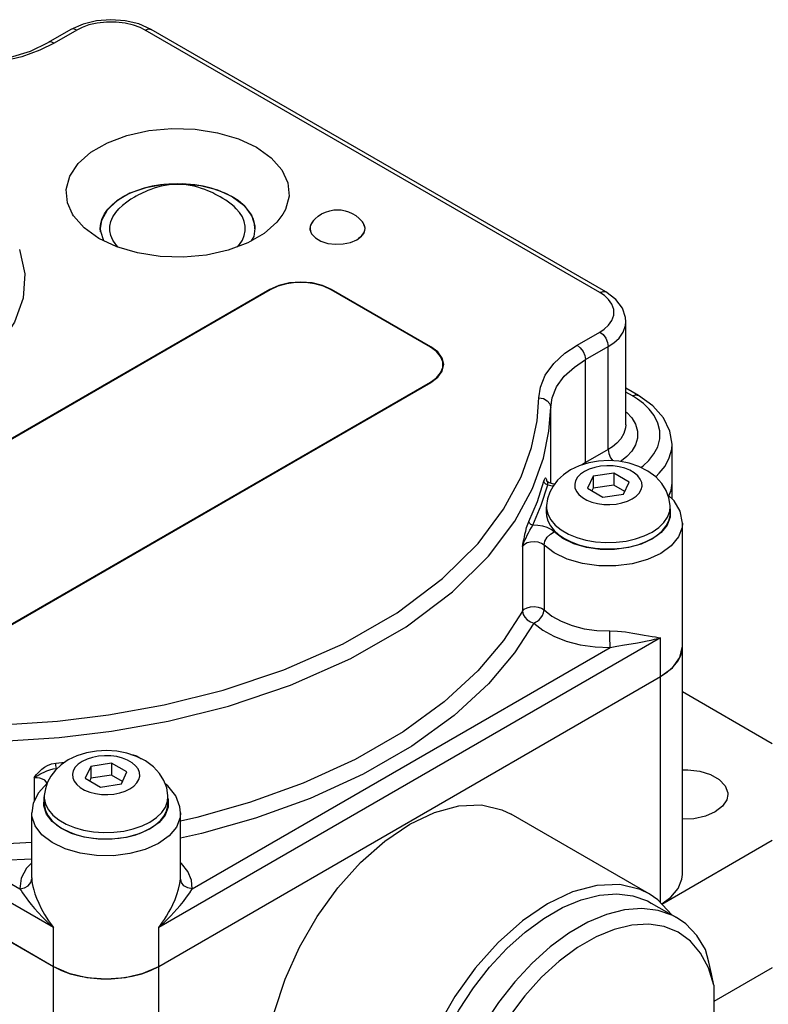
# Model space of a CAD drawing. Units: inches. Extents: x 0.4 to 16.6, y 0.6 to 10.4.
# Drawn here: x 14.6 to 15.5, y 4.6 to 5.8 of the extents above; entities that cross this region are included whole.
import ezdxf

# ---------------------------------------------------------------- set-up
doc = ezdxf.new("R2010")
doc.units = ezdxf.units.IN
doc.header["$LTSCALE"] = 0.935
doc.header["$MEASUREMENT"] = 0
doc.layers.get('0').update_dxf_attribs({"linetype": 'CONTINUOUS'})
doc.layers.add('02___PRT_ALL_AXES', color=7, linetype='CONTINUOUS')

msp = doc.modelspace()

# ---------------------------------------------------------------- linework, layer by layer
at = {"color": 7, "linetype": 'CONTINUOUS'}
for p, q in [((14.6693, 5.7881), (14.654, 5.7813)), ((14.654, 5.7813), (14.6254, 5.7648)), ((14.6614, 5.7806), (14.6329, 5.7641)), ((15.3209, 5.4496), (14.7477, 5.7806)), ((15.3284, 5.4504), (14.7552, 5.7813)), ((14.7118, 5.5652), (14.6996, 5.5535)), ((14.7284, 5.5748), (14.7118, 5.5652)), ((14.8576, 5.5702), (14.8721, 5.5596)), ((14.6996, 5.5535), (14.6927, 5.5406)), ((14.8721, 5.5596), (14.8817, 5.5472)), ((14.6927, 5.5406), (14.6911, 5.5304)), ((14.6915, 5.5262), (14.6911, 5.5304)), ((14.6911, 5.5304), (14.6912, 5.527)), ((14.6912, 5.527), (14.695, 5.5151)), ((14.886, 5.5299), (14.8861, 5.5304)), ((15.3267, 5.4458), (15.3209, 5.4496)), ((15.3538, 5.4125), (15.3538, 5.4125)), ((15.2924, 5.3833), (15.3209, 5.3998)), ((15.303, 5.365), (15.3315, 5.3815)), ((15.3315, 5.2516), (15.3315, 5.3815)), ((15.303, 5.2351), (15.303, 5.365)), ((15.3696, 5.3199), (15.3538, 5.329)), ((15.3621, 5.3192), (15.3538, 5.3239)), ((15.3687, 5.315), (15.3621, 5.3192)), ((15.259, 5.2094), (15.259, 5.3045)), ((15.3315, 5.2516), (15.303, 5.2351)), ((15.303, 5.2351), (15.2986, 5.2322)), ((15.303, 5.2351), (15.3032, 5.2336)), ((15.3125, 5.2178), (15.3055, 5.2027)), ((15.3386, 5.2218), (15.3125, 5.2178)), ((15.3125, 5.2178), (15.3125, 5.2027)), ((15.358, 5.2106), (15.3386, 5.2218)), ((15.3386, 5.2218), (15.3386, 5.2067)), ((15.2542, 5.2118), (15.2538, 5.2124)), ((15.2551, 5.2111), (15.2542, 5.2118)), ((15.2551, 5.2111), (15.2571, 5.2101)), ((15.2551, 5.2111), (15.2551, 5.2111)), ((15.3055, 5.2027), (15.3249, 5.1915)), ((15.3125, 5.2027), (15.311, 5.1995)), ((15.3386, 5.2067), (15.3125, 5.2027)), ((15.3525, 5.1987), (15.3386, 5.2067)), ((15.351, 5.1955), (15.358, 5.2106)), ((15.412, 5.2092), (15.412, 5.21)), ((15.4121, 5.1895), (15.4121, 5.2092)), ((15.3249, 5.1915), (15.351, 5.1955)), ((15.2538, 5.1811), (15.2537, 5.1793)), ((15.2537, 5.1711), (15.2537, 5.1793)), ((15.4097, 5.1793), (15.4097, 5.1811)), ((15.4097, 5.1711), (15.4097, 5.1793)), ((15.4251, 5.1587), (15.4251, 5.1586)), ((15.2235, 5.1293), (15.2235, 5.0476)), ((15.2506, 5.131), (15.2506, 5.0494)), ((15.3976, 5.0143), (14.7647, 4.6489)), ((15.3976, 4.9653), (15.3976, 5.0143)), ((14.8071, 4.6978), (15.3341, 5.002)), ((15.3976, 4.6802), (15.3976, 4.9652)), ((15.5385, 4.8805), (15.4251, 4.946)), ((14.635, 4.8561), (14.6465, 4.8573)), ((14.7053, 4.8562), (14.6791, 4.8521)), ((14.7247, 4.845), (14.7053, 4.8562)), ((14.7053, 4.8562), (14.7053, 4.8411)), ((14.6358, 4.8493), (14.6367, 4.8494)), ((14.6361, 4.8488), (14.6358, 4.8493)), ((14.6791, 4.8521), (14.6721, 4.837)), ((14.6791, 4.8521), (14.6791, 4.837)), ((14.7177, 4.8299), (14.7247, 4.845)), ((14.6075, 4.8378), (14.6075, 4.8076)), ((14.6239, 4.8306), (14.6229, 4.8326)), ((14.6721, 4.837), (14.6915, 4.8258)), ((14.6791, 4.837), (14.6777, 4.8338)), ((14.7053, 4.8411), (14.6791, 4.837)), ((14.6915, 4.8258), (14.7177, 4.8299)), ((14.7191, 4.833), (14.7053, 4.8411)), ((14.6198, 4.8021), (14.6205, 4.8124)), ((14.6205, 4.8155), (14.6204, 4.8136)), ((14.6204, 4.8055), (14.6204, 4.8136)), ((14.7764, 4.8136), (14.7763, 4.8155)), ((14.7764, 4.8055), (14.7764, 4.8136)), ((14.7764, 4.8117), (14.7766, 4.8111)), ((15.3992, 4.6784), (15.5385, 4.7589)), ((14.5572, 4.7165), (14.5897, 4.6978)), ((14.6046, 4.7116), (14.6046, 4.7102)), ((14.7922, 4.7116), (14.7922, 4.7116)), ((14.7922, 4.7102), (14.7922, 4.7116)), ((14.6321, 4.6489), (14.5513, 4.6955)), ((14.6321, 4.5999), (14.6321, 4.6489)), ((14.7647, 4.5999), (14.7647, 4.6489)), ((14.632, 4.3121), (14.632, 4.5999)), ((14.7647, 4.3121), (14.7647, 4.5999)), ((15.4647, 4.5762), (15.4647, 4.4905))]:
    msp.add_line(p, q, dxfattribs=at)
for points in [[(14.7477, 5.7806), (14.7413, 5.7838), (14.7328, 5.7869), (14.7225, 5.7893), (14.7109, 5.7907), (14.6989, 5.7907), (14.6873, 5.7894), (14.6768, 5.787), (14.6681, 5.7839), (14.6614, 5.7806)], [(14.7552, 5.7813), (14.7398, 5.7882), (14.7225, 5.7923), (14.7045, 5.7936), (14.6864, 5.7922), (14.6693, 5.7881)], [(14.6614, 5.7806), (14.6574, 5.782), (14.654, 5.7813)], [(14.7477, 5.7806), (14.7518, 5.782), (14.7552, 5.7813)], [(14.5175, 5.7389), (14.5478, 5.7408), (14.5766, 5.7459), (14.6029, 5.7541), (14.6254, 5.7648)], [(14.6329, 5.7641), (14.6149, 5.7551), (14.5923, 5.7469), (14.5669, 5.7408), (14.5411, 5.7373), (14.5176, 5.7362)], [(14.6329, 5.7641), (14.6288, 5.7655), (14.6254, 5.7648)], [(14.6559, 5.5483), (14.6497, 5.5626), (14.6481, 5.5795), (14.6527, 5.5963), (14.6633, 5.6121), (14.6793, 5.6264), (14.7001, 5.6384), (14.7247, 5.6476), (14.7522, 5.6537), (14.7812, 5.6564), (14.8106, 5.6555), (14.839, 5.6511), (14.8652, 5.6434), (14.888, 5.6327)], [(14.888, 5.6327), (14.9066, 5.6195), (14.9199, 5.6044), (14.9275, 5.588), (14.9291, 5.571), (14.9245, 5.5543), (14.9213, 5.5483)], [(14.7777, 5.5863), (14.7669, 5.5852), (14.7564, 5.5835), (14.7463, 5.5811), (14.7367, 5.578), (14.7278, 5.5744), (14.7197, 5.5702)], [(14.7945, 5.5866), (14.771, 5.5858), (14.7486, 5.5818), (14.7284, 5.5748)], [(14.8626, 5.5551), (14.8597, 5.5579), (14.8561, 5.5609), (14.8526, 5.5636), (14.8492, 5.566), (14.8457, 5.5682), (14.8423, 5.5702), (14.8389, 5.5721), (14.8356, 5.5738), (14.8328, 5.5751), (14.8299, 5.5765), (14.8265, 5.578), (14.8227, 5.5795), (14.8186, 5.5809), (14.8142, 5.5823), (14.8095, 5.5835), (14.8046, 5.5845), (14.7994, 5.5852), (14.7941, 5.5857), (14.7886, 5.5859), (14.7831, 5.5857), (14.7778, 5.5852), (14.7727, 5.5845), (14.7678, 5.5835), (14.7633, 5.5824), (14.759, 5.5811), (14.7549, 5.5796), (14.7512, 5.5782), (14.7478, 5.5767), (14.7448, 5.5753), (14.7422, 5.5741), (14.7392, 5.5726), (14.7362, 5.571), (14.7341, 5.5698)], [(14.8861, 5.5304), (14.8855, 5.5367), (14.8837, 5.5429), (14.8806, 5.549), (14.8764, 5.5548), (14.8712, 5.5603), (14.8648, 5.5655), (14.8575, 5.5702), (14.8494, 5.5744), (14.8405, 5.578), (14.8309, 5.5811), (14.8208, 5.5835), (14.8103, 5.5852), (14.7995, 5.5863), (14.7886, 5.5867), (14.7777, 5.5863)], [(14.8576, 5.5702), (14.8391, 5.5786), (14.8176, 5.5842), (14.7945, 5.5866)], [(14.6911, 5.5304), (14.6917, 5.5367), (14.6935, 5.5429), (14.6966, 5.549), (14.7008, 5.5548), (14.706, 5.5603), (14.7124, 5.5655), (14.7197, 5.5702)], [(14.7341, 5.5698), (14.7298, 5.5672), (14.7245, 5.5635), (14.7192, 5.5593), (14.7146, 5.5551)], [(14.7138, 5.5066), (14.7106, 5.5101), (14.707, 5.5157), (14.7045, 5.5215), (14.7033, 5.5274), (14.7033, 5.5333), (14.7045, 5.5393), (14.707, 5.545), (14.7106, 5.5506), (14.7146, 5.5551)], [(14.864, 5.5072), (14.8666, 5.5101), (14.8702, 5.5157), (14.8727, 5.5215), (14.8739, 5.5274), (14.8739, 5.5333), (14.8727, 5.5393), (14.8702, 5.545), (14.8666, 5.5506), (14.8626, 5.5551)], [(14.6891, 5.5178), (14.6706, 5.531), (14.6573, 5.5462), (14.6559, 5.5483)], [(14.9213, 5.5483), (14.9139, 5.5384), (14.8979, 5.5242), (14.8771, 5.5122), (14.8524, 5.5029), (14.825, 5.4968), (14.796, 5.4942), (14.7666, 5.4951), (14.7382, 5.4995), (14.712, 5.5072), (14.6891, 5.5178)], [(14.8817, 5.5472), (14.886, 5.5338), (14.8861, 5.5304)], [(14.8861, 5.5304), (14.8845, 5.5203), (14.8815, 5.5147)], [(14.5892, 5.5038), (14.5959, 5.4731), (14.5937, 5.4423), (14.5828, 5.4121), (14.5634, 5.3833)], [(15.3209, 5.4496), (15.325, 5.451), (15.3284, 5.4504)], [(15.3209, 5.3998), (15.3266, 5.4035), (15.3319, 5.4084), (15.3361, 5.4144), (15.3385, 5.4211), (15.3386, 5.428), (15.3363, 5.4347), (15.3321, 5.4408), (15.3267, 5.4458)], [(15.3538, 5.4125), (15.3533, 5.4181), (15.3494, 5.4298), (15.341, 5.4409), (15.3284, 5.4504)], [(15.3315, 5.3815), (15.3385, 5.3861), (15.3452, 5.3922), (15.3505, 5.3997), (15.3534, 5.408), (15.3538, 5.4125)], [(15.3209, 5.3998), (15.325, 5.3965), (15.3284, 5.3919), (15.3307, 5.3866), (15.3315, 5.3815)], [(15.2441, 5.3167), (15.246, 5.3304), (15.2521, 5.3454), (15.2628, 5.3601), (15.277, 5.373), (15.2924, 5.3833)], [(15.2924, 5.3833), (15.2964, 5.38), (15.2999, 5.3754), (15.3022, 5.3701), (15.303, 5.365)], [(15.259, 5.3045), (15.2608, 5.3169), (15.2664, 5.3305), (15.2761, 5.3439), (15.2889, 5.3556), (15.303, 5.365)], [(14.5293, 4.9041), (14.5794, 4.9053), (14.637, 4.9092), (14.7014, 4.9169), (14.7715, 4.9295), (14.8459, 4.948), (14.9225, 4.9737), (14.9973, 5.0067), (15.0654, 5.0458), (15.1227, 5.089), (15.1674, 5.1333), (15.1997, 5.1764), (15.2216, 5.217), (15.235, 5.2543), (15.2419, 5.2877), (15.2441, 5.3167)], [(15.2441, 5.3167), (15.2498, 5.3158), (15.2547, 5.3131), (15.2579, 5.3091), (15.259, 5.3045)], [(15.3621, 5.3192), (15.3661, 5.3206), (15.3696, 5.3199)], [(15.3728, 5.229), (15.3756, 5.2311), (15.3828, 5.2379), (15.3892, 5.246), (15.394, 5.2551), (15.3966, 5.265), (15.3967, 5.2751), (15.3943, 5.285), (15.3897, 5.2943), (15.3833, 5.3025), (15.376, 5.3095), (15.3687, 5.315)], [(15.412, 5.2582), (15.4094, 5.2749), (15.4014, 5.2914), (15.388, 5.3067), (15.3696, 5.3199)], [(14.5294, 4.8832), (14.5806, 4.8845), (14.6393, 4.8885), (14.7051, 4.8963), (14.7767, 4.9091), (14.8526, 4.9281), (14.9308, 4.9543), (15.0072, 4.9879), (15.0766, 5.0279), (15.1352, 5.072), (15.1807, 5.1172), (15.2138, 5.1612), (15.2361, 5.2026), (15.2498, 5.2407), (15.2568, 5.2748), (15.259, 5.3045)], [(15.3538, 5.2991), (15.3551, 5.2981), (15.3612, 5.2914), (15.3659, 5.2835), (15.3684, 5.2749), (15.3684, 5.2661), (15.3659, 5.2575)], [(15.3538, 5.2826), (15.3535, 5.279), (15.3514, 5.2718), (15.3476, 5.2652), (15.3424, 5.2596), (15.3368, 5.255), (15.3315, 5.2516)], [(15.3659, 5.2575), (15.3613, 5.2496), (15.3552, 5.2428), (15.3485, 5.2374), (15.3471, 5.2365)], [(15.3914, 5.2172), (15.396, 5.2216), (15.4032, 5.2307), (15.4086, 5.241), (15.4116, 5.2521), (15.412, 5.2582)], [(15.3315, 5.2516), (15.3323, 5.2465), (15.3346, 5.2412), (15.3374, 5.2374)], [(15.4097, 5.1811), (15.4081, 5.1906), (15.4046, 5.1998), (15.3991, 5.2089), (15.3914, 5.2172), (15.3816, 5.2245), (15.3703, 5.2303), (15.3579, 5.2345), (15.3451, 5.2369), (15.3323, 5.2377), (15.3195, 5.237), (15.307, 5.2348), (15.295, 5.231), (15.2839, 5.2258)], [(15.3618, 5.1893), (15.3668, 5.1928), (15.3706, 5.1967), (15.3731, 5.201), (15.3742, 5.2055), (15.3738, 5.21), (15.372, 5.2144), (15.3689, 5.2186), (15.3644, 5.2223), (15.3589, 5.2255), (15.3524, 5.2281), (15.3452, 5.2299), (15.3376, 5.2309), (15.3298, 5.2312), (15.322, 5.2305), (15.3146, 5.2291), (15.3077, 5.2269), (15.3017, 5.224)], [(15.2505, 5.2115), (15.2514, 5.214), (15.2521, 5.2154), (15.2526, 5.2157), (15.253, 5.2154), (15.2534, 5.2147), (15.2537, 5.2139), (15.2539, 5.213), (15.2541, 5.212)], [(15.2839, 5.2258), (15.275, 5.2197), (15.2677, 5.2129), (15.2621, 5.2055), (15.2579, 5.1977), (15.2551, 5.1895), (15.2538, 5.1811)], [(15.3017, 5.224), (15.2967, 5.2205), (15.2929, 5.2166), (15.2904, 5.2123), (15.2893, 5.2078), (15.2896, 5.2033), (15.2914, 5.1988), (15.2946, 5.1947), (15.299, 5.191), (15.3046, 5.1878), (15.3111, 5.1852), (15.3182, 5.1834), (15.3259, 5.1823), (15.3337, 5.1821), (15.3415, 5.1828), (15.3489, 5.1842), (15.3558, 5.1864), (15.3618, 5.1893)], [(15.2316, 5.1609), (15.2424, 5.186), (15.2505, 5.2115)], [(15.2363, 5.1561), (15.2472, 5.1814), (15.2554, 5.207)], [(15.2554, 5.207), (15.253, 5.2078), (15.2512, 5.2094), (15.2505, 5.2115)], [(15.2554, 5.207), (15.2556, 5.2091), (15.2555, 5.2104), (15.2552, 5.211), (15.2551, 5.2111)], [(15.2554, 5.207), (15.2614, 5.2057), (15.2622, 5.2056)], [(15.2571, 5.2101), (15.261, 5.2088), (15.2642, 5.2083)], [(15.4082, 5.1931), (15.4112, 5.2006), (15.412, 5.2092)], [(15.4251, 5.1586), (15.4223, 5.1738), (15.4146, 5.1871), (15.4066, 5.1946)], [(15.2537, 5.1793), (15.2538, 5.1774), (15.2554, 5.17), (15.2591, 5.1629), (15.2647, 5.1562), (15.2722, 5.1502), (15.2813, 5.1449), (15.2918, 5.1406), (15.3034, 5.1373), (15.3157, 5.1352), (15.3285, 5.1343), (15.3414, 5.1346), (15.354, 5.1361), (15.366, 5.1388), (15.3771, 5.1426), (15.3869, 5.1474)], [(15.4065, 5.1664), (15.4091, 5.1737), (15.4097, 5.1793)], [(15.2537, 5.1711), (15.2539, 5.1679), (15.2555, 5.1616), (15.2587, 5.1554), (15.2633, 5.1495), (15.2693, 5.1441), (15.2766, 5.1393), (15.285, 5.1351), (15.2944, 5.1316), (15.3045, 5.1289), (15.3152, 5.1271), (15.3262, 5.1262), (15.3373, 5.1262), (15.3483, 5.1271), (15.359, 5.1289), (15.3691, 5.1316), (15.3785, 5.1351), (15.3869, 5.1393)], [(15.3869, 5.1393), (15.3942, 5.1441), (15.4002, 5.1495), (15.4048, 5.1554), (15.408, 5.1616), (15.4095, 5.1679), (15.4097, 5.1711)], [(15.3869, 5.1474), (15.3952, 5.1531), (15.4018, 5.1595), (15.4065, 5.1664)], [(15.4095, 5.1767), (15.4098, 5.1664), (15.406, 5.1563), (15.3983, 5.1469)], [(15.2235, 5.1293), (15.224, 5.1319), (15.2245, 5.1347), (15.2251, 5.1378), (15.2258, 5.1411), (15.2265, 5.1448), (15.2275, 5.1488), (15.2287, 5.1531), (15.2301, 5.1573), (15.2316, 5.1609)], [(15.2235, 5.1293), (15.2243, 5.1318), (15.2253, 5.1346), (15.2265, 5.1374), (15.2279, 5.1404), (15.2295, 5.1435), (15.2311, 5.1467), (15.2329, 5.1501), (15.2347, 5.1534), (15.2363, 5.1561)], [(15.2363, 5.1561), (15.2339, 5.157), (15.2322, 5.1588), (15.2316, 5.1609)], [(15.2635, 5.1477), (15.2596, 5.1506), (15.2547, 5.1531), (15.249, 5.1549), (15.2428, 5.1559), (15.2363, 5.1561)], [(15.4251, 5.1586), (15.4247, 5.1533), (15.4201, 5.1413), (15.411, 5.1301), (15.3978, 5.1205), (15.3811, 5.1128), (15.3619, 5.1075), (15.3411, 5.1048), (15.3198, 5.1049), (15.299, 5.1078), (15.2799, 5.1134), (15.2635, 5.1212), (15.2506, 5.131)], [(15.2506, 5.131), (15.2516, 5.1361), (15.2544, 5.141), (15.2586, 5.145), (15.2635, 5.1477)], [(15.3732, 5.1323), (15.357, 5.1279), (15.3395, 5.1256), (15.3216, 5.1257), (15.3041, 5.1282), (15.2881, 5.1328), (15.2743, 5.1394), (15.2635, 5.1477)], [(15.3983, 5.1469), (15.3872, 5.1388), (15.3732, 5.1323)], [(15.2506, 5.131), (15.2475, 5.1332), (15.2433, 5.1347), (15.2386, 5.1353), (15.2337, 5.1349), (15.2293, 5.1338), (15.2258, 5.1318), (15.2235, 5.1293)], [(15.2235, 5.0476), (15.2257, 5.0501), (15.2292, 5.0521), (15.2336, 5.0533), (15.2385, 5.0536), (15.2433, 5.053), (15.2475, 5.0516), (15.2506, 5.0494)], [(15.2235, 5.0476), (15.1997, 5.0109), (15.1672, 4.9725), (15.1249, 4.9335), (15.0728, 4.8956), (15.0126, 4.8608), (14.947, 4.8308), (14.8794, 4.8064), (14.8129, 4.7876), (14.7922, 4.7831)], [(15.2235, 5.0476), (15.2242, 5.0437), (15.2263, 5.04), (15.2294, 5.0367), (15.2334, 5.0342), (15.2378, 5.0328)], [(15.2378, 5.0328), (15.2399, 5.0337), (15.2422, 5.035), (15.2445, 5.0369), (15.2467, 5.0393), (15.2486, 5.0422), (15.2501, 5.0456), (15.2506, 5.0494)], [(15.2506, 5.0494), (15.2603, 5.0416), (15.2722, 5.035), (15.286, 5.0296), (15.3012, 5.0257), (15.3174, 5.0235), (15.3337, 5.0229)], [(15.2378, 5.0328), (15.2135, 4.9953), (15.1804, 4.9562), (15.1372, 4.9164), (15.0841, 4.8777), (15.0226, 4.8422), (14.9556, 4.8115), (14.8866, 4.7866), (14.8188, 4.7674), (14.7922, 4.7617)], [(15.2378, 5.0328), (15.249, 5.0238), (15.2628, 5.0161), (15.2787, 5.0098), (15.2964, 5.0053), (15.3152, 5.0027), (15.3341, 5.002)], [(15.3337, 5.0229), (15.3432, 5.0226), (15.3533, 5.0216), (15.3625, 5.0202), (15.3703, 5.0189), (15.3768, 5.0177), (15.3823, 5.0167), (15.387, 5.0159), (15.391, 5.0153), (15.3945, 5.0147), (15.3976, 5.0143)], [(15.3341, 5.002), (15.3339, 5.0063), (15.3338, 5.0117), (15.3337, 5.0176), (15.3337, 5.0229)], [(15.3341, 5.002), (15.3426, 5.0036), (15.3519, 5.0052), (15.3607, 5.0066), (15.3684, 5.008), (15.375, 5.0092), (15.3807, 5.0103), (15.3857, 5.0114), (15.3901, 5.0124), (15.394, 5.0133), (15.3976, 5.0143)], [(14.7763, 4.8155), (14.7748, 4.8249), (14.7713, 4.8342), (14.7657, 4.8432), (14.758, 4.8516), (14.7483, 4.8589), (14.7369, 4.8647), (14.7246, 4.8688), (14.7118, 4.8712), (14.699, 4.8721), (14.6862, 4.8714), (14.6737, 4.8692), (14.6616, 4.8654), (14.6506, 4.8601)], [(14.7295, 4.8672), (14.7327, 4.8667), (14.7367, 4.8654), (14.7398, 4.8637), (14.7424, 4.862), (14.7426, 4.8618)], [(14.6075, 4.8378), (14.609, 4.8396), (14.6107, 4.8416), (14.6126, 4.8438), (14.6148, 4.8461), (14.6174, 4.8485), (14.6207, 4.8509), (14.6247, 4.8532), (14.6297, 4.8551), (14.635, 4.8561)], [(14.6506, 4.8601), (14.6417, 4.8541), (14.6344, 4.8472), (14.6287, 4.8398), (14.6245, 4.832)], [(14.6358, 4.8493), (14.6354, 4.8512), (14.6351, 4.8537), (14.635, 4.8561)], [(14.6684, 4.8583), (14.6633, 4.8549), (14.6595, 4.8509), (14.657, 4.8466), (14.6559, 4.8421), (14.6563, 4.8376), (14.6581, 4.8332), (14.6613, 4.8291), (14.6657, 4.8253), (14.6713, 4.8221), (14.6777, 4.8196), (14.6849, 4.8177), (14.6925, 4.8167), (14.7004, 4.8165), (14.7081, 4.8171), (14.7156, 4.8185), (14.7224, 4.8207), (14.7285, 4.8236)], [(14.7285, 4.8236), (14.7335, 4.8271), (14.7373, 4.8311), (14.7398, 4.8354), (14.7409, 4.8399), (14.7405, 4.8444), (14.7387, 4.8488), (14.7355, 4.8529), (14.7311, 4.8567), (14.7256, 4.8599), (14.7191, 4.8624), (14.7119, 4.8643), (14.7043, 4.8653), (14.6964, 4.8655), (14.6887, 4.8649), (14.6812, 4.8634), (14.6744, 4.8612), (14.6684, 4.8583)], [(14.6075, 4.8378), (14.6097, 4.8392), (14.6122, 4.8406), (14.6148, 4.8421), (14.6175, 4.8435), (14.6205, 4.8449), (14.6237, 4.8464), (14.6273, 4.8477), (14.6315, 4.8488), (14.6358, 4.8493)], [(14.6242, 4.8308), (14.613, 4.8188), (14.6065, 4.8055), (14.6046, 4.7933)], [(14.6229, 4.8326), (14.621, 4.8345), (14.6183, 4.836), (14.615, 4.8371), (14.6113, 4.8377), (14.6075, 4.8378)], [(14.6245, 4.832), (14.6218, 4.8239), (14.6205, 4.8155)], [(14.7922, 4.7933), (14.7914, 4.8012), (14.7862, 4.815), (14.7763, 4.8275), (14.7728, 4.8301)], [(14.6204, 4.8136), (14.6205, 4.8118), (14.6221, 4.8044), (14.6257, 4.7973), (14.6314, 4.7906), (14.6389, 4.7845), (14.648, 4.7793), (14.6585, 4.775), (14.67, 4.7717), (14.6824, 4.7696), (14.6952, 4.7686), (14.7081, 4.769), (14.7207, 4.7705), (14.7327, 4.7732), (14.7437, 4.777), (14.7536, 4.7818)], [(14.6204, 4.8055), (14.6206, 4.8023), (14.6222, 4.7959), (14.6253, 4.7897), (14.6299, 4.7839), (14.636, 4.7785), (14.6432, 4.7736), (14.6517, 4.7694), (14.661, 4.7659), (14.6711, 4.7633), (14.6818, 4.7615), (14.6928, 4.7606), (14.704, 4.7606), (14.715, 4.7615), (14.7257, 4.7633), (14.7358, 4.7659), (14.7451, 4.7694), (14.7536, 4.7736)], [(14.7536, 4.7736), (14.7608, 4.7785), (14.7669, 4.7839), (14.7715, 4.7897), (14.7746, 4.7959), (14.7762, 4.8023), (14.7764, 4.8055)], [(14.7766, 4.8111), (14.7768, 4.8007), (14.7729, 4.7906), (14.7652, 4.7813), (14.754, 4.7732)], [(14.7732, 4.8008), (14.7758, 4.8081), (14.7764, 4.8136)], [(14.7922, 4.7933), (14.7917, 4.7876), (14.7871, 4.7756), (14.7779, 4.7645), (14.7646, 4.7549), (14.7478, 4.7472), (14.7285, 4.742), (14.7077, 4.7394), (14.6864, 4.7396), (14.6657, 4.7425), (14.6467, 4.7481), (14.6303, 4.756), (14.6175, 4.7658), (14.6089, 4.7771), (14.6049, 4.7892), (14.6046, 4.7933)], [(14.6549, 4.7675), (14.6412, 4.7742), (14.6304, 4.7824), (14.6232, 4.7919), (14.6198, 4.8021)], [(14.7536, 4.7818), (14.7619, 4.7875), (14.7685, 4.7939), (14.7732, 4.8008)], [(14.754, 4.7732), (14.74, 4.7668), (14.7237, 4.7624), (14.7062, 4.7602), (14.6883, 4.7603), (14.6709, 4.7628), (14.6549, 4.7675)], [(14.6046, 4.756), (14.5664, 4.754), (14.5294, 4.7533)], [(14.6046, 4.7351), (14.5673, 4.7332), (14.5295, 4.7325)], [(14.6046, 4.7305), (14.5981, 4.7237), (14.5915, 4.711), (14.5897, 4.6978)], [(14.8071, 4.6978), (14.806, 4.7087), (14.8014, 4.7195), (14.7936, 4.7297), (14.7922, 4.731)], [(14.5897, 4.6978), (14.5954, 4.6988), (14.6003, 4.7015), (14.6035, 4.7055), (14.6046, 4.7102)], [(14.6046, 4.7102), (14.6048, 4.7076), (14.6053, 4.7044), (14.6061, 4.7006), (14.6072, 4.6962), (14.6087, 4.6912), (14.6108, 4.6857), (14.6134, 4.6796), (14.6167, 4.6728), (14.6208, 4.6654), (14.6259, 4.6574), (14.6321, 4.6489)], [(14.7647, 4.6489), (14.7671, 4.652), (14.7696, 4.6554), (14.7721, 4.6591), (14.7747, 4.6632), (14.7773, 4.6676), (14.78, 4.6726), (14.7827, 4.678), (14.7853, 4.684), (14.7878, 4.6904), (14.7899, 4.6974), (14.7915, 4.7044), (14.7922, 4.7102)], [(14.8071, 4.6978), (14.8014, 4.6988), (14.7966, 4.7015), (14.7933, 4.7055), (14.7922, 4.7102)], [(15.3991, 4.6786), (15.4107, 4.687), (15.4198, 4.698), (15.4245, 4.7098), (15.4251, 4.7159)], [(14.5897, 4.6978), (14.5911, 4.6955), (14.5929, 4.6928), (14.595, 4.6897), (14.5975, 4.6862), (14.6005, 4.6822), (14.604, 4.6779), (14.6081, 4.673), (14.6128, 4.6678), (14.6183, 4.662), (14.6247, 4.6557), (14.6321, 4.6489)], [(14.7647, 4.6489), (14.7675, 4.6514), (14.7704, 4.6541), (14.7735, 4.657), (14.7768, 4.6602), (14.7802, 4.6637), (14.7838, 4.6676), (14.7877, 4.6718), (14.7917, 4.6765), (14.7958, 4.6816), (14.7999, 4.6871), (14.8039, 4.6928), (14.8071, 4.6978)], [(15.3831, 4.6914), (15.372, 4.6968), (15.3461, 4.703), (15.3173, 4.7019), (15.2866, 4.6938), (15.255, 4.6787), (15.2234, 4.6572)], [(15.102, 4.4544), (15.113, 4.4851), (15.1268, 4.5154), (15.1431, 4.5448), (15.1616, 4.5728), (15.1819, 4.5987), (15.2038, 4.6222), (15.2267, 4.6428), (15.2502, 4.6602), (15.274, 4.6739), (15.2976, 4.6838), (15.3205, 4.6896), (15.3423, 4.6913), (15.3627, 4.6889), (15.3812, 4.6823), (15.3859, 4.6797)], [(15.4117, 4.6649), (15.3943, 4.6837), (15.3831, 4.6914)], [(15.4177, 4.6614), (15.413, 4.6639), (15.3945, 4.6705), (15.3741, 4.673), (15.3523, 4.6712), (15.3294, 4.6654), (15.3058, 4.6555), (15.2821, 4.6418), (15.2585, 4.6245), (15.2356, 4.6039), (15.2138, 4.5804), (15.1934, 4.5544), (15.1749, 4.5265), (15.1586, 4.4971), (15.1448, 4.4667), (15.1338, 4.436)], [(15.2234, 4.6572), (15.1927, 4.63), (15.164, 4.5978), (15.138, 4.5617), (15.1157, 4.5228), (15.0976, 4.4822), (15.0844, 4.4413), (15.0764, 4.4018), (15.0738, 4.3649)], [(15.4541, 4.621), (15.4431, 4.6389), (15.4293, 4.6533), (15.4177, 4.6614)], [(15.3826, 4.653), (15.3615, 4.6519), (15.3392, 4.6465), (15.3162, 4.637)], [(15.4647, 4.5762), (15.4579, 4.5979), (15.448, 4.6165), (15.4352, 4.6315), (15.4199, 4.6428), (15.4022, 4.65), (15.3826, 4.653)], [(15.3162, 4.637), (15.2929, 4.6236), (15.2699, 4.6065), (15.2476, 4.5862), (15.2265, 4.5629), (15.2069, 4.5372), (15.1892, 4.5096), (15.1739, 4.4806), (15.1611, 4.4508), (15.1512, 4.4209), (15.1444, 4.3913)], [(15.4647, 4.5762), (15.4619, 4.5905), (15.4584, 4.6053), (15.4541, 4.621)]]:
    msp.add_lwpolyline(points, dxfattribs=at)
at = {"layer": '02___PRT_ALL_AXES', "color": 7, "linetype": 'CONTINUOUS'}
for p, q in [((14.9597, 5.54), (14.9562, 5.5347)), ((14.9605, 5.5407), (14.9597, 5.54)), ((15.0227, 5.5374), (15.0216, 5.5386)), ((14.9562, 5.5347), (14.9554, 5.5304)), ((14.9554, 5.5304), (14.9555, 5.529)), ((14.9555, 5.529), (14.9576, 5.5234)), ((14.9556, 5.5304), (14.9556, 5.5296)), ((14.9556, 5.5296), (14.9561, 5.5273)), ((15.0248, 5.5319), (15.0227, 5.5374)), ((15.0244, 5.528), (15.0233, 5.5247)), ((15.0241, 5.5262), (15.0249, 5.5304)), ((15.0247, 5.5304), (15.0244, 5.528)), ((15.0247, 5.5313), (15.0247, 5.5304)), ((15.0249, 5.5304), (15.0248, 5.5319)), ((15.0233, 5.5247), (15.0212, 5.5217)), ((14.9048, 5.4535), (14.2924, 5.0999)), ((14.9055, 5.4531), (14.2931, 5.0995)), ((14.9162, 5.4586), (14.9048, 5.4535)), ((14.9048, 5.4535), (14.9048, 5.4527)), ((15.1074, 5.3808), (14.9821, 5.4531)), ((14.9828, 5.4535), (14.9828, 5.4527)), ((15.108, 5.3812), (14.9828, 5.4535)), ((15.3538, 5.2826), (15.3538, 5.4125)), ((15.108, 5.3812), (15.108, 5.3803)), ((15.1223, 5.3505), (15.1242, 5.3587)), ((15.1229, 5.3552), (15.1232, 5.3587)), ((15.108, 5.3362), (15.1168, 5.3428)), ((15.1168, 5.3428), (15.1223, 5.3505)), ((14.4949, 4.983), (15.1074, 5.3366)), ((14.4956, 4.9826), (15.108, 5.3362)), ((15.1074, 5.3358), (15.1074, 5.3366)), ((15.412, 5.2092), (15.412, 5.2582)), ((15.4251, 5.0036), (15.4251, 5.1587)), ((15.4251, 4.7159), (15.4251, 5.0036)), ((15.3976, 4.9652), (15.4064, 4.9711)), ((14.7647, 4.5999), (15.3976, 4.9653)), ((14.7647, 4.5999), (15.3976, 4.9652)), ((14.6046, 4.7116), (14.6046, 4.7933)), ((14.7922, 4.7116), (14.7922, 4.7933)), ((15.3831, 4.6914), (15.2093, 4.7918)), ((15.3859, 4.6797), (15.4177, 4.6614)), ((14.5506, 4.6468), (14.632, 4.5999)), ((14.5513, 4.6465), (14.6321, 4.5999)), ((14.632, 4.5999), (14.6421, 4.5948)), ((15.5385, 4.5981), (15.4647, 4.5555))]:
    msp.add_line(p, q, dxfattribs=at)
for points in [[(14.9702, 5.5486), (14.9751, 5.5511), (14.9804, 5.5528), (14.9854, 5.5537), (14.9902, 5.554), (14.995, 5.5537), (14.9997, 5.5528), (15.0042, 5.5514), (15.0088, 5.5493), (15.0134, 5.5465), (15.0177, 5.5429), (15.0216, 5.5386)], [(14.9587, 5.5386), (14.957, 5.5361), (14.9559, 5.5329), (14.9556, 5.5304)], [(14.9587, 5.5386), (14.9621, 5.5425), (14.966, 5.5458), (14.9702, 5.5486)], [(15.0216, 5.5386), (15.0223, 5.5377), (15.024, 5.5345), (15.0247, 5.5313)], [(15.0147, 5.5162), (15.0206, 5.5208), (15.0241, 5.5262)], [(14.9576, 5.5234), (14.9623, 5.5184), (14.9693, 5.5144), (14.978, 5.5116), (14.9877, 5.5104), (14.9975, 5.5108), (15.0068, 5.5128), (15.0147, 5.5162)], [(15.0212, 5.5217), (15.0183, 5.5188), (15.0166, 5.5177)], [(14.9821, 5.4531), (14.9726, 5.4575), (14.9617, 5.4605), (14.9499, 5.4621), (14.9377, 5.4621), (14.9259, 5.4605), (14.915, 5.4575), (14.9055, 5.4531)], [(14.9828, 5.4535), (14.9714, 5.4586), (14.9581, 5.4618), (14.9438, 5.4628), (14.9295, 5.4618), (14.9162, 5.4586)], [(15.1232, 5.3587), (15.1229, 5.3622), (15.1202, 5.369), (15.1149, 5.3753), (15.1074, 5.3808)], [(15.1242, 5.3587), (15.1223, 5.3669), (15.1168, 5.3746), (15.108, 5.3812)], [(15.1074, 5.3366), (15.1149, 5.3421), (15.1202, 5.3484), (15.1229, 5.3552)], [(15.4082, 5.1931), (15.4111, 5.2005), (15.412, 5.2092)], [(15.3976, 4.9653), (15.4125, 4.9765), (15.4219, 4.9895), (15.4251, 5.0036)], [(15.4192, 4.9846), (15.423, 4.992), (15.4249, 4.9997), (15.4251, 5.0036)], [(15.4064, 4.9711), (15.4136, 4.9776), (15.4192, 4.9846)], [(15.4251, 4.8475), (15.432, 4.8478), (15.4471, 4.8459), (15.4606, 4.8417), (15.4715, 4.8354), (15.4789, 4.8276), (15.4822, 4.8189), (15.4823, 4.8167)], [(15.4823, 4.8167), (15.4811, 4.81), (15.4757, 4.8017), (15.4665, 4.7946)], [(14.9, 4.4653), (14.9027, 4.5032), (14.9109, 4.5431), (14.9243, 4.5839), (14.9424, 4.6242), (14.9647, 4.6629), (14.9906, 4.6988), (15.0192, 4.7307), (15.0497, 4.7578), (15.0812, 4.7791), (15.1126, 4.7941), (15.1431, 4.8023), (15.1718, 4.8034), (15.1976, 4.7974), (15.2093, 4.7918)], [(15.4665, 4.7946), (15.4541, 4.7892), (15.4397, 4.7861), (15.4251, 4.7855)], [(14.6321, 4.5999), (14.6515, 4.5913), (14.6741, 4.5858), (14.6984, 4.584), (14.7227, 4.5858), (14.7453, 4.5913), (14.7647, 4.5999)], [(14.6421, 4.5948), (14.6533, 4.5906), (14.6655, 4.5874)], [(14.7434, 4.5906), (14.7546, 4.5948), (14.7647, 4.5999)], [(14.6655, 4.5874), (14.6784, 4.5852), (14.6917, 4.5841)], [(14.6917, 4.5841), (14.705, 4.5841), (14.7183, 4.5852)], [(14.7183, 4.5852), (14.7312, 4.5874), (14.7434, 4.5906)]]:
    msp.add_lwpolyline(points, dxfattribs=at)

doc.saveas('drawing.dxf')
